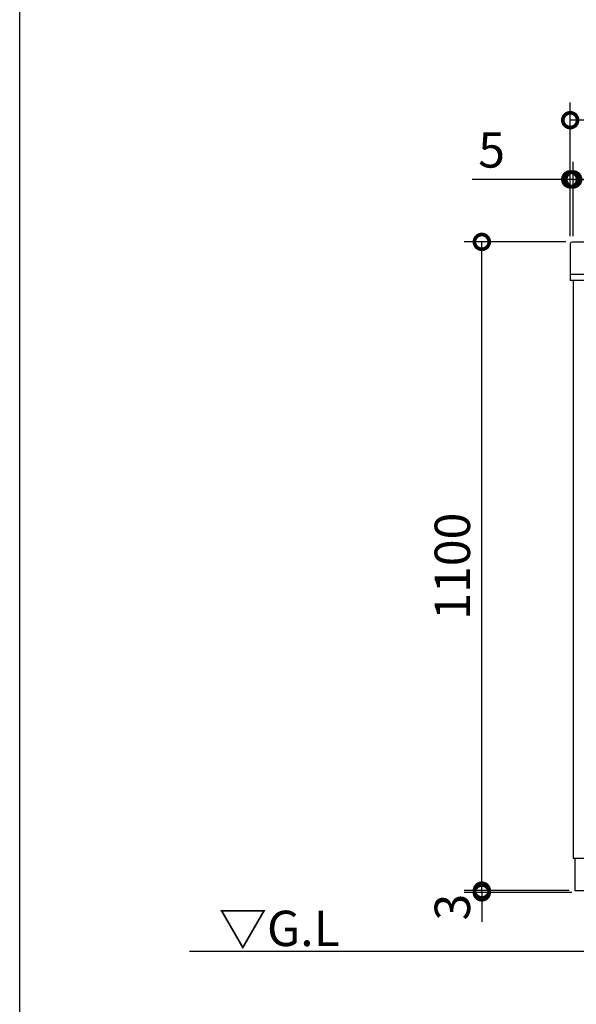
# Model space of a CAD drawing. Extents: x 70 to 8115, y 43 to 5705.
# Drawn here: x 70 to 1013, y 2307 to 3976 of the extents above; entities that cross this region are included whole.
import ezdxf

# ---------------------------------------------------------------- set-up
doc = ezdxf.new("R2010")
doc.units = 0
doc.header["$LTSCALE"] = 20
doc.header["$PDMODE"] = 3
doc.header["$PDSIZE"] = 2
doc.layers.get('0').update_dxf_attribs({"linetype": 'CONTINUOUS'})
doc.layers.get('DEFPOINTS').update_dxf_attribs({"linetype": 'CONTINUOUS'})
for name, color, linetype in [('仕様書枠', 230, 'CONTINUOUS'), ('寸法', 4, 'CONTINUOUS'), ('部品1', 7, 'CONTINUOUS'), ('Ｇ．Ｌ', 30, 'CONTINUOUS')]:
    doc.layers.add(name, color=color, linetype=linetype)
doc.styles.add('STYLE1', font='isocp.shx', dxfattribs={"bigfont": 'bigfont.shx'})
doc.styles.add('STYLE2', font='MS PGothic.ttf')
doc.dimstyles.new('INABA_S20G', dxfattribs={"dimscale": 20, "dimtxt": 3, "dimasz": 2.5, "dimexe": 1.5, "dimexo": 0.5, "dimgap": 1, "dimtad": 3, "dimdec": 1, "dimdsep": 46, "dimtxsty": 'STYLE1', "dimblk1": 'DOTSMALL', "dimblk2": 'DOTSMALL', "dimsah": 1, "dimcen": 0, "dimclrt": 7, "dimadec": 0, "dimazin": 0, "dimtfac": 1, "dimtdec": 4, "dimtix": 1, "dimtmove": 0, "dimatfit": 3, "dimldrblk": 'DOTSMALL', "dimfxl": 1, "dimtolj": 1, "dimtzin": 0, "dimarcsym": 0})

# ---------------------------------------------------------------- blocks, each defined once
blk = doc.blocks.new('_DOTSMALL')
at = {"color": 0, "linetype": 'ByBlock', "ltscale": 50, "const_width": 0.5}
blk.add_lwpolyline([(-0.0625, 0, 1), (0.0625, 0, 1)], format="xyb", close=True, dxfattribs=at)
blk = doc.blocks.new('*D3')
at = {"layer": 'DEFPOINTS', "color": 0, "ltscale": 50}
for p in [(853.2, 2499.5), (1011, 2499.5), (1015.5, 2496.5)]:
    blk.add_point(p, dxfattribs=at)
at = {"layer": '寸法', "color": 0, "lineweight": -2, "ltscale": 50}
for p, q in [((853.2, 2499.5), (853.2, 2549.5)), ((1001, 2499.5), (823.2, 2499.5)), ((1005.5, 2496.5), (823.2, 2496.5)), ((853.2, 2496.5), (853.2, 2499.5)), ((853.2, 2496.5), (853.2, 2446.5))]:
    blk.add_line(p, q, dxfattribs=at)
at = {"layer": '寸法', "color": 0, "lineweight": -2, "ltscale": 50, "xscale": 50, "yscale": 50, "zscale": 50}
for p, rotation in [((853.2, 2499.5), 270), ((853.2, 2496.5), 90)]:
    blk.add_blockref('_DOTSMALL', p, dxfattribs=dict(at, rotation=rotation))
at = {"layer": '寸法', "color": 7, "ltscale": 50, "insert": (803.2, 2471.5), "char_height": 60, "attachment_point": 5, "rotation": 90, "style": 'STYLE1'}
blk.add_mtext('\\A1;3', dxfattribs=at)
blk = doc.blocks.new('*D4')
at = {"layer": 'DEFPOINTS', "color": 0, "ltscale": 50}
for p in [(853.2, 3599.6), (1005.5, 3599.6), (1011, 2499.5)]:
    blk.add_point(p, dxfattribs=at)
at = {"layer": '寸法', "color": 0, "lineweight": -2, "ltscale": 50}
for p, q in [((995.5, 3599.6), (823.2, 3599.6)), ((853.2, 2499.5), (853.2, 3599.6)), ((1001, 2499.5), (823.2, 2499.5))]:
    blk.add_line(p, q, dxfattribs=at)
at = {"layer": '寸法', "color": 0, "lineweight": -2, "ltscale": 50, "xscale": 50, "yscale": 50, "zscale": 50}
for p, rotation in [((853.2, 3599.6), 90), ((853.2, 2499.5), 270)]:
    blk.add_blockref('_DOTSMALL', p, dxfattribs=dict(at, rotation=rotation))
at = {"layer": '寸法', "color": 7, "ltscale": 50, "insert": (803.2, 3049.6), "char_height": 60, "attachment_point": 5, "rotation": 90, "style": 'STYLE1'}
blk.add_mtext('\\A1;1100', dxfattribs=at)
blk = doc.blocks.new('*D8')
at = {"layer": 'DEFPOINTS', "color": 0, "ltscale": 50}
for p in [(1003, 3806), (1003, 3599.3), (2533, 3599.3)]:
    blk.add_point(p, dxfattribs=at)
at = {"layer": '寸法', "color": 0, "lineweight": -2, "ltscale": 50}
for p, q in [((1003, 3609.3), (1003, 3836)), ((2533, 3609.3), (2533, 3836)), ((2533, 3806), (1003, 3806))]:
    blk.add_line(p, q, dxfattribs=at)
at = {"layer": '寸法', "color": 0, "lineweight": -2, "ltscale": 50, "xscale": 50, "yscale": 50, "zscale": 50, "rotation": 180}
blk.add_blockref('_DOTSMALL', (1003, 3806), dxfattribs=at)
at = {"layer": '寸法', "color": 0, "lineweight": -2, "ltscale": 50, "xscale": 50, "yscale": 50, "zscale": 50}
blk.add_blockref('_DOTSMALL', (2533, 3806), dxfattribs=at)
at = {"layer": '寸法', "color": 7, "ltscale": 50, "insert": (1768, 3856), "char_height": 60, "attachment_point": 5, "style": 'STYLE1'}
blk.add_mtext('\\A1;1530', dxfattribs=at)
blk = doc.blocks.new('*D9')
at = {"layer": 'DEFPOINTS', "color": 0, "ltscale": 50}
for p in [(1003, 3705.6), (1003, 3599.3), (1008, 3599.3)]:
    blk.add_point(p, dxfattribs=at)
at = {"layer": '寸法', "color": 0, "lineweight": -2, "ltscale": 50}
for p, q in [((1003, 3609.3), (1003, 3735.6)), ((1008, 3609.3), (1008, 3735.6)), ((1003, 3705.6), (836.6, 3705.6)), ((1008, 3705.6), (1003, 3705.6)), ((1008, 3705.6), (1058, 3705.6))]:
    blk.add_line(p, q, dxfattribs=at)
at = {"layer": '寸法', "color": 0, "lineweight": -2, "ltscale": 50, "xscale": 50, "yscale": 50, "zscale": 50}
blk.add_blockref('_DOTSMALL', (1003, 3705.6), dxfattribs=at)
at = {"layer": '寸法', "color": 0, "lineweight": -2, "ltscale": 50, "xscale": 50, "yscale": 50, "zscale": 50, "rotation": 180}
blk.add_blockref('_DOTSMALL', (1008, 3705.6), dxfattribs=at)
at = {"layer": '寸法', "color": 7, "ltscale": 50, "insert": (869.8, 3755.6), "char_height": 60, "attachment_point": 5, "style": 'STYLE1'}
blk.add_mtext('\\A1;5', dxfattribs=at)
blk = doc.blocks.new('*D11')
at = {"layer": 'DEFPOINTS', "color": 0, "ltscale": 50}
for p in [(1008, 3705.6), (1008, 3599.3), (2528, 3599.3)]:
    blk.add_point(p, dxfattribs=at)
at = {"layer": '寸法', "color": 0, "lineweight": -2, "ltscale": 50}
for p, q in [((1008, 3609.3), (1008, 3735.6)), ((2528, 3609.3), (2528, 3735.6)), ((2528, 3705.6), (1008, 3705.6))]:
    blk.add_line(p, q, dxfattribs=at)
at = {"layer": '寸法', "color": 0, "lineweight": -2, "ltscale": 50, "xscale": 50, "yscale": 50, "zscale": 50, "rotation": 180}
blk.add_blockref('_DOTSMALL', (1008, 3705.6), dxfattribs=at)
at = {"layer": '寸法', "color": 0, "lineweight": -2, "ltscale": 50, "xscale": 50, "yscale": 50, "zscale": 50}
blk.add_blockref('_DOTSMALL', (2528, 3705.6), dxfattribs=at)
at = {"layer": '寸法', "color": 7, "ltscale": 50, "insert": (1768, 3755.6), "char_height": 60, "attachment_point": 5, "style": 'STYLE1'}
blk.add_mtext('\\A1;1520', dxfattribs=at)

msp = doc.modelspace()

# ---------------------------------------------------------------- linework, layer by layer
at = {"layer": '仕様書枠', "ltscale": 50}
msp.add_line((70, 152), (70, 5704.8), dxfattribs=at)
at = {"layer": '部品1', "ltscale": 50}
for p, q in [((1003.04, 3596.33), (1003.04, 3534.33)), ((2530.04, 3599.33), (1006.04, 3599.33)), ((2533.04, 3544.33), (1003.04, 3544.33)), ((2533.04, 3534.33), (1003.04, 3534.33)), ((1008.04, 3534.33), (1008.04, 2554.55)), ((1008.04, 2554.55), (2528.04, 2554.55)), ((1011.04, 2554.55), (1011.04, 2499.55)), ((1011.04, 2499.55), (2525.04, 2499.55))]:
    msp.add_line(p, q, dxfattribs=at)
msp.add_arc((1006.04, 3596.33), 3, 90, 180, dxfattribs=at)
at = {"layer": 'Ｇ．Ｌ', "ltscale": 50}
msp.add_line((357.93, 2396.55), (2695.47, 2396.55), dxfattribs=at)

# ---------------------------------------------------------------- texts
at = {"layer": '部品1', "ltscale": 50, "style": 'STYLE2'}
msp.add_text('▽G.L', height=60, dxfattribs=at).set_placement((407.2, 2405.44))

# ---------------------------------------------------------------- dimensions: what is measured, and where the dimension line sits
at = {"layer": '寸法', "ltscale": 50}
for base, p1, p2, override, picture, middle in [((1003.04, 3806.03), (2533.04, 3599.33), (1003.04, 3599.33), {"dimtdec": 1, "dimtix": 0}, '*D8', (1768.04, 3856.03)), ((1008.04, 3705.63), (2528.04, 3599.33), (1008.04, 3599.33), {"dimtmove": 2}, '*D11', (1768.04, 3755.64))]:
    dim = msp.add_linear_dim(base=base, p1=p1, p2=p2, dimstyle='INABA_S20G', override=override, dxfattribs=at)
    dim.commit()
    dim.dimension.update_dxf_attribs({"geometry": picture, "text_midpoint": middle})
for base, p1, p2, angle, picture, middle in [((1003.04, 3705.63), (1008.04, 3599.33), (1003.04, 3599.33), 180, '*D9', (869.8, 3755.63)), ((853.24, 3599.59), (1011.04, 2499.55), (1005.45, 3599.59), 90, '*D4', (803.24, 3049.57))]:
    dim = msp.add_linear_dim(base=base, p1=p1, p2=p2, angle=angle, dimstyle='INABA_S20G', override={"dimtdec": 1, "dimtix": 0}, dxfattribs=at)
    dim.commit()
    dim.dimension.update_dxf_attribs({"geometry": picture, "text_midpoint": middle})
dim = msp.add_linear_dim(base=(853.24, 2499.55), p1=(1015.54, 2496.55), p2=(1011.04, 2499.55), angle=90, dimstyle='INABA_S20G', override={"dimtdec": 1, "dimtix": 0, "dimtmove": 1}, dxfattribs=at)
dim.commit()
dim.dimension.update_dxf_attribs({"geometry": '*D3', "text_midpoint": (853.24, 2471.55), "dimtype": 160})

doc.saveas('drawing.dxf')
